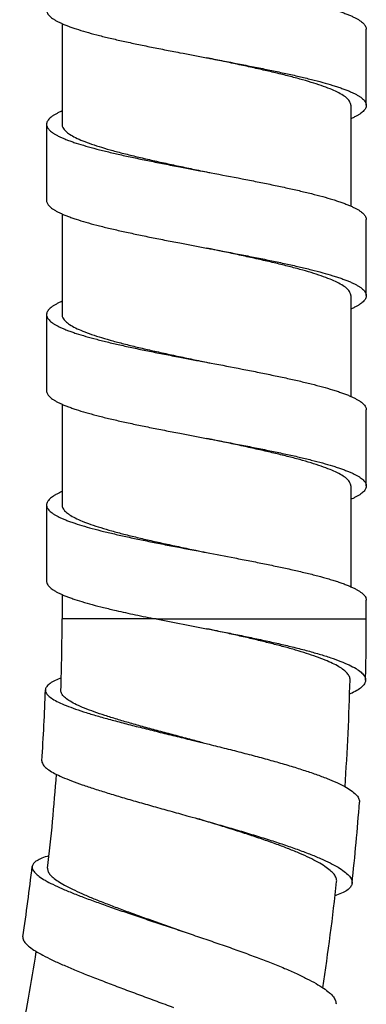
# Model space of a CAD drawing. Units: inches. Extents: x 1072 to 2967, y -712 to 1441.
# Drawn here: x 2885 to 2900, y 266 to 309 of the extents above; entities that cross this region are included whole.
import ezdxf

# ---------------------------------------------------------------- set-up
doc = ezdxf.new("R2010")
doc.units = ezdxf.units.IN
doc.header["$LTSCALE"] = 1.21
doc.header["$MEASUREMENT"] = 0
doc.layers.get('0').update_dxf_attribs({"linetype": 'CONTINUOUS'})

msp = doc.modelspace()

# ---------------------------------------------------------------- linework, layer by layer
at = {"color": 7, "linetype": 'Continuous'}
for p, q in [((2886.366468928376, 308.4097249236199), (2886.366468928376, 304.0307883221)), ((2899.591040721496, 304.8583311424999), (2899.591040721496, 308.16750599226)), ((2898.916468933736, 304.85808202946), (2898.916468933736, 300.47891852466)), ((2885.691897140617, 304.03103743514), (2885.691897140617, 300.7218625853801)), ((2886.366468928376, 300.1368639382599), (2886.366468928376, 295.7578511977)), ((2899.591040721496, 296.5853940180999), (2899.591040721496, 299.89456886786)), ((2898.916468933736, 296.58514490506), (2898.916468933736, 292.2059056777799)), ((2885.691897140617, 295.75810031074), (2885.691897140617, 292.4489254711399)), ((2886.366468928376, 291.8639972124998), (2886.366468928376, 287.48491902122)), ((2899.591046146937, 288.3123954460199), (2899.591046146937, 291.62156362066)), ((2898.916468933736, 288.3122156038601), (2898.916468933736, 283.9329070548999)), ((2885.691901417977, 287.4848813377799), (2885.691901417977, 284.1757013470601)), ((2886.366468928376, 283.59107554146), (2886.366468928376, 282.5288324030599)), ((2899.590952339656, 282.5288324030599), (2899.590952339656, 283.3485786020199)), ((2890.455301847976, 282.5288324030599), (2892.640581561736, 282.1075443962599))]:
    msp.add_line(p, q, dxfattribs=at)
at = {"color": 9, "linetype": 'Continuous'}
for p, q in [((2890.461904831976, 282.5288324030599), (2886.366468928376, 282.5288324030599)), ((2890.455433897496, 282.5288324030599), (2896.377232579656, 282.5288324030599)), ((2896.377232579656, 282.5288324030599), (2899.589924401656, 282.5288324030599))]:
    msp.add_line(p, q, dxfattribs=at)
at = {"color": 7, "linetype": 'Continuous'}
for radius, start, end in [(93.72500000199999, 358.0995825357001, 0), (106.94956687768, 358.5734834862997, 0), (106.2749999972, 356.0647979044992, 358.5735907713999), (93.05043638288001, 356.2034600552, 358.0994728391), (93.72500000199999, 353.3595376107999, 355.8687483878003), (106.94956362648, 353.8334381480012, 355.7294509339005), (93.05043638288001, 351.4634162407011, 353.3594290266984), (106.2749999972, 351.3246135337016, 353.8335467312987), (93.72500000199999, 348.619493796298, 351.1287655331996)]:
    msp.add_arc((2792.641468936537, 282.5288324030599), radius, start, end, dxfattribs=at)
for points, start_tangent, end_tangent in [([(2892.641467960776, 310.23548605746), (2892.840267217736, 310.1978255384198), (2894.191782777337, 309.93929625106), (2894.848241449176, 309.8100316073799), (2895.483524963976, 309.6807669637), (2896.091593506537, 309.5515023301799), (2896.666407281977, 309.4222376864999), (2897.202175760856, 309.29297304282), (2897.694105434856, 309.1637083991399), (2898.137652071257, 309.03444375546), (2898.339861664297, 308.9698114336201), (2898.528271417017, 308.9051791117798), (2898.702358851417, 308.8405467899399), (2898.861783800537, 308.7759144680999), (2899.006251654856, 308.71128214626), (2899.135467804856, 308.6466498244198), (2899.249137651176, 308.5820175025799), (2899.346966574137, 308.5173851807401), (2899.428659964216, 308.45275286906), (2899.493923232216, 308.38812054722), (2899.542514793657, 308.3234882253801), (2899.574405296296, 308.2588559035399), (2899.589618372296, 308.1942235816999), (2899.591025288457, 308.1675060024199)], (0.9825290419864857, -0.1861093271523988), (-0.0003168434497638605, -0.999999949805113)), ([(2885.691912573656, 308.99479970978), (2885.694760147336, 308.95688492658), (2885.712830875736, 308.8922526149), (2885.747508022536, 308.82762029306), (2885.771066603817, 308.79530412706), (2885.798767904776, 308.7629879712199), (2885.866586869976, 308.69835564938), (2885.950888799417, 308.63372332754), (2886.051387800857, 308.5690910057), (2886.167745536136, 308.5044586838599), (2886.299623677256, 308.43982636202), (2886.446683875896, 308.37519404018), (2886.608587804057, 308.31056171834), (2886.784997113416, 308.2459293964998), (2886.975573486136, 308.1812970746601), (2887.397523142617, 308.0520324309799), (2887.869975659736, 307.9227677873), (2888.388119048136, 307.7935031436199), (2888.947141318456, 307.6642385101001), (2889.542001688297, 307.5349738664199), (2890.166744233577, 307.40570922274), (2890.815184257496, 307.27644457906), (2891.481137042937, 307.14717993538), (2892.641467960776, 306.92631116706)], (0.0003166914558329219, -0.9999999498532598), (0.9825290418763188, -0.1861093277340037)), ([(2892.641467960776, 306.92631116706), (2892.840267217736, 306.88865064802), (2894.191782777337, 306.63012136066), (2894.848241449176, 306.50085672714), (2895.483524963976, 306.37159208346), (2896.091593506537, 306.24232743978), (2896.666407281977, 306.1130627960999), (2897.202175760856, 305.9837981524199), (2897.694105434856, 305.8545335087399), (2898.137652071257, 305.72526886506), (2898.339861664297, 305.6606365432201), (2898.528271417017, 305.59600422138), (2898.702358851417, 305.53137189954), (2898.861783800537, 305.4667395777), (2899.006251654856, 305.4021072558598), (2899.135467804856, 305.3374749441799), (2899.249137651176, 305.2728426223399), (2899.346966574137, 305.2082103005), (2899.428659964216, 305.14357797866), (2899.493923232216, 305.07894565682), (2899.542514793657, 305.0143133349801), (2899.574405296296, 304.94968101314), (2899.589618372296, 304.8850486913), (2899.591025288457, 304.8583311526601)], (0.9825290420950207, -0.1861093265794091), (-0.0003166912909907217, -0.9999999498533118)), ([(2898.916468933736, 304.85808202946), (2898.879558446216, 305.0009592138599), (2898.768567090856, 305.14453259194), (2898.585079461896, 305.2879126760199), (2898.332902074457, 305.43042238338), (2898.014596000377, 305.5727523603399), (2897.633199953417, 305.7152180342599), (2897.193884621736, 305.8575217476199), (2896.700867482296, 305.9999830425799), (2896.161314657416, 306.1422281429), (2895.577026123176, 306.2853433659399), (2894.956190331576, 306.4288682604999), (2894.309695338056, 306.5720105497799), (2893.647640477257, 306.7142900416999), (2892.973696028856, 306.8565807401), (2892.641468915816, 306.92631622674)], (0, 0.9999999999999999), (-0.9786915075535048, 0.2053361464590398)), ([(2899.591025288457, 304.8583311526601), (2899.588177714777, 304.82041636946), (2899.570106986377, 304.7557840476201), (2899.535429839576, 304.6911517257799), (2899.511871268457, 304.65883556994), (2899.484169957336, 304.6265194039399), (2899.416350992136, 304.5618870820999), (2899.332049062697, 304.4972547602598), (2899.231550061257, 304.4326224384199), (2899.115192325977, 304.3679901165799), (2898.983314184857, 304.3033577947399), (2898.916633038057, 304.27322850778)], (-0.0003166955773928109, -0.9999999498519545), (-0.9149799094918223, -0.4034993992886936)), ([(2886.366330945416, 304.61570549618), (2886.276686207257, 304.57481358914), (2886.147470057257, 304.5101812673), (2886.033800210937, 304.4455489454599), (2885.935971298136, 304.3809166236199), (2885.854277897896, 304.31628430178), (2885.789014629896, 304.25165197994), (2885.740423068457, 304.1870196580999), (2885.708532575977, 304.1223873362599), (2885.693319489817, 304.05775501442), (2885.691912573656, 304.03103743514)], (-0.9149068006913317, -0.4036651409878637), (0.0003168441940497818, -0.9999999498048772)), ([(2885.691912573656, 304.03103743514), (2885.694760147336, 303.99312269258), (2885.712830875736, 303.9284903707401), (2885.747508022536, 303.8638580489001), (2885.771066603817, 303.83154189306), (2885.798767904776, 303.7992257270599), (2885.866586869976, 303.7345934052199), (2885.950888799417, 303.66996109354), (2886.051387800857, 303.6053287717), (2886.167745536136, 303.5406964498599), (2886.299623677256, 303.47606412802), (2886.446683875896, 303.41143180618), (2886.608587804057, 303.34679948434), (2886.784997113416, 303.2821671624998), (2886.975573486136, 303.2175348406601), (2887.397523142617, 303.0882701969799), (2887.869975659736, 302.9590055533), (2888.388119048136, 302.8297409096199), (2888.947141318456, 302.70047626594), (2889.542001688297, 302.5712116222599), (2890.166744233577, 302.44194698874), (2890.815184257496, 302.31268234506), (2891.481137042937, 302.18341770138), (2892.641467960776, 301.96254893306)], (0.0003168436078466266, -0.9999999498050629), (0.9825290419848467, -0.186109327161051)), ([(2886.366468928376, 304.0307883221), (2886.403084694617, 303.88849286882), (2886.513074660056, 303.74561831586), (2886.695568976297, 303.60246223946), (2886.947334731336, 303.4597967894599), (2887.264801487816, 303.3175728625798), (2887.645194011257, 303.1752404675399), (2888.085254528137, 303.0325078599399), (2888.578508375257, 302.88987359098), (2889.118140224617, 302.7475435124198), (2889.699729805656, 302.6050027053), (2890.314743449896, 302.4627130229001), (2890.957823352457, 302.3202288984201), (2891.619898543417, 302.1778713472199), (2892.296163109097, 302.03504044162), (2892.641468915816, 301.9625539520998)], (0, -0.9999999999999999), (0.9786915075023241, -0.2053361467029816)), ([(2892.641467960776, 301.96254893306), (2892.840267217736, 301.92488841402), (2894.191782777337, 301.66635912666), (2894.848241449176, 301.5370944829799), (2895.483524963976, 301.4078298393), (2896.091593506537, 301.27856520578), (2896.666407281977, 301.1493005620999), (2897.202175760856, 301.0200359184199), (2897.694105434856, 300.8907712747399), (2898.137652071257, 300.76150663106), (2898.339861664297, 300.6968743092201), (2898.528271417017, 300.63224198738), (2898.702358851417, 300.56760966554), (2898.861783800537, 300.5029773437), (2899.006251654856, 300.4383450218598), (2899.135467804856, 300.37371270002), (2899.249137651176, 300.3090803781799), (2899.346966574137, 300.2444480563399), (2899.428659964216, 300.1798157344998), (2899.493923232216, 300.11518341266), (2899.542514793657, 300.0505511009801), (2899.574405296296, 299.98591877914), (2899.589618372296, 299.9212864573), (2899.591025288457, 299.89456887802)], (0.9825290419864857, -0.1861093271523988), (-0.0003168434497638605, -0.999999949805113)), ([(2885.691912573656, 300.7218625853801), (2885.694760147336, 300.6839478021799), (2885.712830875736, 300.6193154803399), (2885.747508022536, 300.5546831686599), (2885.771066603817, 300.5223670026601), (2885.798767904776, 300.4900508468199), (2885.866586869976, 300.42541852498), (2885.950888799417, 300.36078620314), (2886.051387800857, 300.2961538812999), (2886.167745536136, 300.2315215594599), (2886.299623677256, 300.16688923762), (2886.446683875896, 300.10225691578), (2886.608587804057, 300.0376245939399), (2886.784997113416, 299.9729922720999), (2886.975573486136, 299.90835995026), (2887.397523142617, 299.7790953065798), (2887.869975659736, 299.6498306629001), (2888.388119048136, 299.52056601922), (2888.947141318456, 299.3913013755399), (2889.542001688297, 299.26203674202), (2890.166744233577, 299.1327720983398), (2890.815184257496, 299.0035074546601), (2891.481137042937, 298.87424281098), (2892.641467960776, 298.6533740426601)], (0.0003166914558329219, -0.9999999498532598), (0.9825290418763188, -0.1861093277340037)), ([(2892.641467960776, 298.6533740426601), (2892.840267217736, 298.61571352362), (2894.191782777337, 298.35718423626), (2894.848241449176, 298.2279195925798), (2895.483524963976, 298.0986549590601), (2896.091593506537, 297.96939031538), (2896.666407281977, 297.8401256716999), (2897.202175760856, 297.71086102802), (2897.694105434856, 297.5815963843398), (2898.137652071257, 297.45233174066), (2898.339861664297, 297.3876994188199), (2898.528271417017, 297.32306709698), (2898.702358851417, 297.25843477514), (2898.861783800537, 297.1938024533), (2899.006251654856, 297.1291701314599), (2899.135467804856, 297.06453780962), (2899.249137651176, 296.99990548778), (2899.346966574137, 296.9352731760998), (2899.428659964216, 296.8706408542599), (2899.493923232216, 296.8060085324199), (2899.542514793657, 296.7413762105799), (2899.574405296296, 296.67674388874), (2899.589618372296, 296.6121115669), (2899.591025288457, 296.5853940282599)], (0.9825290420950207, -0.1861093265794091), (-0.0003166912909907217, -0.9999999498533118)), ([(2898.916468933736, 296.58514490506), (2898.879553782776, 296.7280311216999), (2898.768693460936, 296.87147257218), (2898.585661792456, 297.01459438906), (2898.334030078297, 297.15692299442), (2898.015697242777, 297.29936767778), (2897.634196354777, 297.4419358152999), (2897.194685087497, 297.5843405800199), (2896.701373602697, 297.7269066448999), (2896.161262018457, 297.8693043585798), (2895.579168643656, 298.0118975709801), (2894.963570149176, 298.1542648859399), (2894.319862541496, 298.2968596833), (2893.657976793897, 298.4391551975399), (2892.982409509016, 298.5818128344999), (2892.641468915816, 298.6533791124999)], (0, 0.9999999999999999), (-0.9786915074807456, 0.2053361468058303)), ([(2886.366397655976, 296.3427978052999), (2886.276686207257, 296.3018764647401), (2886.147470057257, 296.2372441429), (2886.033800210937, 296.1726118210599), (2885.935971287977, 296.1079794992201), (2885.854277897896, 296.04334717738), (2885.789014629896, 295.9787148555399), (2885.740423068457, 295.9140825336999), (2885.708532575977, 295.84945021186), (2885.693319489817, 295.78481789002), (2885.691912583817, 295.7581003209001)], (-0.9149138151678936, -0.4036492423068941), (0.0003168411506230018, -0.9999999498058414)), ([(2899.591025288457, 296.5853940282599), (2899.588177714777, 296.5474792450601), (2899.570106986377, 296.4828469232199), (2899.535429839576, 296.41821460138), (2899.511871268457, 296.3858984455399), (2899.484169957336, 296.35358227954), (2899.416350992136, 296.2889499577001), (2899.332049062697, 296.2243176358598), (2899.231550061257, 296.15968531402), (2899.115192325977, 296.0950529921799), (2898.983314184857, 296.03042067034), (2898.916626434057, 296.00028846746)], (-0.00031669312689064, -0.9999999498527304), (-0.9149806018233879, -0.4034978293459719)), ([(2885.691912583817, 295.7581003209001), (2885.694760147336, 295.7201855681799), (2885.712830885896, 295.6555532463399), (2885.747508022536, 295.5909209245), (2885.771066603817, 295.5586047686601), (2885.798767904776, 295.52628860266), (2885.866586869976, 295.46165628082), (2885.950888789256, 295.3970239589801), (2886.051387790696, 295.3323916371401), (2886.167745525977, 295.2677593254599), (2886.299623656936, 295.20312700362), (2886.446683855576, 295.13849468178), (2886.608587783737, 295.0738623599399), (2886.784997103257, 295.0092300380999), (2886.975573486136, 294.94459771626), (2887.397523173096, 294.8153330725798), (2887.869975730857, 294.6860684289001), (2888.388119119257, 294.55680378522), (2888.947141318456, 294.4275391415399), (2889.542001546056, 294.29827449786), (2890.166743969417, 294.1690098541799), (2890.815184003496, 294.0397452206601), (2891.481137042937, 293.91048057698), (2892.641467960776, 293.6896119712201)], (0.0003168436091495449, -0.9999999498050623), (0.9825290629648803, -0.1861092164008925)), ([(2886.366468928376, 295.7578511977), (2886.403092334936, 295.6155408803399), (2886.513133943657, 295.47262329978), (2886.695694929816, 295.3294424228201), (2886.947520161496, 295.1867670769799), (2887.265026115257, 295.0445443184999), (2887.645486517657, 294.90220188538), (2888.085685749016, 294.7594391736999), (2888.579034907097, 294.6167915240198), (2889.118709296376, 294.47446208554), (2889.700284511177, 294.33193378538), (2890.315370575897, 294.1896341664999), (2890.958553551656, 294.0471326684199), (2891.620658704457, 293.90477254674), (2892.296877306297, 293.7619533556199), (2892.641468915816, 293.68961700042)], (0, -0.9999999999999999), (0.978691527062859, -0.2053360534717883)), ([(2892.641467960776, 293.6896119712201), (2892.840268203257, 293.65195128962), (2894.191782777337, 293.39342200226), (2894.848239488297, 293.2641573585798), (2895.483521286057, 293.1348927149), (2896.091589950536, 293.0056280712199), (2896.666407281977, 292.8763634377001), (2897.198072959816, 292.74813084682), (2897.686631728696, 292.6198982559399), (2898.127641352136, 292.4916656650599), (2898.328927035417, 292.4275493696199), (2898.516659593656, 292.3634330741799), (2898.690327765496, 292.29931677874), (2898.849596372536, 292.2352004833), (2898.994174259657, 292.1710841878599), (2899.123770281897, 292.1069678924199), (2899.238093273977, 292.0428515969801), (2899.336852080777, 291.97873530154), (2899.419755547176, 291.91461901626), (2899.486512528217, 291.8505027208199), (2899.536883176776, 291.7863864253799), (2899.570832969176, 291.7222701299398), (2899.588378669417, 291.6581538344998), (2899.591030998376, 291.62156362066)], (0.9825290630462604, -0.1861092159712612), (0.0002508674788518831, -0.9999999685327535)), ([(2885.691912583817, 292.4489254813), (2885.694760147336, 292.4110106777799), (2885.712830885896, 292.3463783559399), (2885.747508022536, 292.2817460341), (2885.771066603817, 292.2494298782599), (2885.798767904776, 292.2171137122598), (2885.866586869976, 292.1524814005799), (2885.950888789256, 292.0878490787401), (2886.051387790696, 292.0232167569), (2886.167745525977, 291.9585844350599), (2886.299623656936, 291.8939521132201), (2886.446683855576, 291.82931979138), (2886.608587783737, 291.7646874695399), (2886.784997103257, 291.7000551476999), (2886.975573486136, 291.63542282586), (2887.397523173096, 291.5061581821799), (2887.869975730857, 291.3768935385), (2888.388119119257, 291.2476288948201), (2888.947141318456, 291.11836425114), (2889.542001546056, 290.98909961762), (2890.166743969417, 290.8598349739399), (2890.815184003496, 290.73057033026), (2891.481137042937, 290.6013056865798), (2892.641467493417, 290.3804371722599)], (0.000316642130489885, -0.9999999498688794), (0.9825290630236608, -0.1861092160905713)), ([(2892.641467493417, 290.3804371722599), (2892.840268203257, 290.34277639922), (2894.191782777337, 290.08424711186), (2894.848239488297, 289.9549824681799), (2895.483521286057, 289.8257178346599), (2896.091589950536, 289.69645319098), (2896.666407281977, 289.5671885472999), (2897.198072959816, 289.4389559564198), (2897.686631728696, 289.31072336554), (2898.127641352136, 289.1824907746601), (2898.328927035417, 289.1183744792201), (2898.516659593656, 289.05425818378), (2898.690327765496, 288.99014188834), (2898.849596372536, 288.9260255929), (2898.994174259657, 288.86190929746), (2899.123770281897, 288.79779301218), (2899.238093273977, 288.73367671674), (2899.336852080777, 288.6695604212999), (2899.419755547176, 288.6054441258599), (2899.486512528217, 288.54132783042), (2899.536883176776, 288.4772115349799), (2899.570832969176, 288.4130952395399), (2899.588378669417, 288.3489789440999), (2899.591030998376, 288.3123954460199)], (0.9825290630863464, -0.1861092157596352), (0.0002772704736605612, -0.9999999615605415)), ([(2898.916468933736, 288.3122156038601), (2898.879659944616, 288.4548968120199), (2898.769258011496, 288.59797315274), (2898.587199173176, 288.7406475943399), (2898.336420411336, 288.8828051256199), (2898.018111594056, 289.02544897546), (2897.634406331496, 289.1689173804199), (2897.191556112296, 289.31235562034), (2896.697639447097, 289.45499930762), (2896.157740166216, 289.59725872338), (2895.575882107176, 289.7397355733), (2894.960605694856, 289.88199186994), (2894.317294540536, 290.0244799974599), (2893.655775101576, 290.16668810522), (2892.978680169256, 290.30966228714), (2892.641468915816, 290.3804446601798)], (0, 0.9999999999999999), (-0.9786918215085958, 0.2053346500525109)), ([(2886.366444452936, 288.0698556008999), (2886.361433043096, 288.0676413203399), (2886.224037381896, 288.0035250350601), (2886.101761985096, 287.93940873962), (2885.994916773337, 287.87529244418), (2885.903811667256, 287.8111761487399), (2885.828756607817, 287.7470598532999), (2885.770010421016, 287.6829435578599), (2885.727627686376, 287.6188272624198), (2885.701611858297, 287.55471096698), (2885.691966431817, 287.49059467154), (2885.691902972457, 287.4848813377799)], (-0.9149518077269184, -0.4035631171666265), (0.0004522149521429722, -0.9999998977508132)), ([(2899.591030998376, 288.3123954460199), (2899.589537071976, 288.28486264866), (2899.574324951016, 288.22074635322), (2899.542759090856, 288.1566300577799), (2899.494856275816, 288.0925137623399), (2899.430633290217, 288.0283974669001), (2899.350157799656, 287.96428117146), (2899.253701076136, 287.90016487602), (2899.141585262777, 287.8360485805799), (2899.014132523016, 287.7719322953001), (2898.916607343416, 287.72733346146)], (0.0002772669678881666, -0.9999999615615136), (-0.9149804770562201, -0.4034981122706422)), ([(2885.691902972457, 287.4848813377799), (2885.698694871496, 287.4264783760999), (2885.721800672376, 287.3623620806601), (2885.761287299017, 287.29824578522), (2885.817158226137, 287.23412948978), (2885.889365783017, 287.17001319434), (2885.977657666376, 287.1058968989), (2886.081730376696, 287.0417806136201), (2886.201280475417, 286.97766431818), (2886.336004473176, 286.91354802274), (2886.485598911097, 286.8494317272999), (2886.649760299816, 286.7853154318599), (2886.828185190617, 286.72119913642), (2887.226262850137, 286.5929665455399), (2887.675660427336, 286.46473395466), (2888.171857789016, 286.3365013637799), (2888.710334761337, 286.2082687729001), (2889.286335722617, 286.0800361921799), (2889.894163219176, 285.9518036013001), (2890.527884339336, 285.82357101042), (2891.181566151096, 285.6953384195399), (2892.524370526697, 285.4388732377799), (2892.641469525416, 285.4166922305799)], (0.0004522142911570019, -0.9999998977511122), (0.9825298842553576, -0.1861048804979424)), ([(2886.366468928376, 287.48491902122), (2886.402164828536, 287.3444193682599), (2886.509447773737, 287.20330196698), (2886.687484085176, 287.0619302100999), (2886.933160667737, 286.9210461637), (2887.242945001176, 286.7806413136999), (2887.614299523897, 286.64013602194), (2888.044302758376, 286.4991978837), (2888.526711445576, 286.35832954466), (2889.054656958137, 286.21783011522), (2889.624216001896, 286.0771323422599), (2890.227273927097, 285.93666522162), (2890.858848584696, 285.7959622060999), (2891.509761064936, 285.6554514990601), (2892.175628221897, 285.5145152607399), (2892.641468915816, 285.4166890200198)], (0, -0.9999999999999999), (0.978691909490674, -0.2053342307008216)), ([(2892.641469525416, 285.4166922305799), (2893.871564489657, 285.18240805602), (2894.530722663336, 285.0541754753001), (2895.172051174936, 284.92594288442), (2895.789553368936, 284.7977102935399), (2896.377232579656, 284.6694777026599)], (0.9825298843937742, -0.1861048797671805), (0.9756794082161189, -0.2192024004956244)), ([(2896.377232579656, 284.6694777026599), (2896.952272638617, 284.5356873682599), (2897.482885466136, 284.4018970440201), (2897.963829772216, 284.2681067096199), (2898.184038323417, 284.20121154242), (2898.389864256696, 284.13431637522), (2898.580702757416, 284.0674212080201), (2898.756150493896, 284.0005260509799), (2898.915854467096, 283.93363088378), (2899.059461688136, 283.8667357165799), (2899.186619168137, 283.7998405493801), (2899.296973908056, 283.7329453821799), (2899.390172919017, 283.66605021498), (2899.465863222296, 283.5991550579399), (2899.523752738216, 283.5322598907401), (2899.563793125496, 283.4653647235399), (2899.585996972377, 283.3984695563398), (2899.590941559896, 283.3485785918599)], (0.9756794081594548, -0.2192024007478385), (0.0007659240712904226, -0.9999997066801155)), ([(2885.691902982617, 284.1757013572201), (2885.698694871496, 284.1173034856999), (2885.721800672376, 284.0531871902599), (2885.761287299017, 283.9890708948201), (2885.817158226137, 283.92495459938), (2885.889365783017, 283.8608383141), (2885.977657666376, 283.7967220186599), (2886.081730376696, 283.7326057232201), (2886.201280475417, 283.6684894277801), (2886.336004473176, 283.60437313234), (2886.485598911097, 283.5402568369), (2886.649760299816, 283.4761405414599), (2886.828185190617, 283.4120242460199), (2887.226262850137, 283.28379165514), (2887.675660427336, 283.1555590642599), (2888.171857789016, 283.02732647338), (2888.710334761337, 282.8990938926601), (2889.122675313336, 282.8065285101), (2889.552459762376, 282.71396312754), (2890.455306897496, 282.52885772178)], (0.0004727458680861442, -0.9999998882556658), (0.9806533318713134, -0.1957525036613618)), ([(2896.007349103017, 281.3209165664199), (2895.471203596696, 281.4607894286601), (2894.906046565977, 281.5997992395399), (2894.320090206777, 281.73715260466), (2893.718702118216, 281.8728764276999), (2893.104838321816, 282.00751783482), (2892.640581500777, 282.1075441016201)], (-0.9654962747252984, 0.2604168648370747), (-0.9778117506674163, 0.2094855132383212)), ([(2892.640581561736, 282.1075443962599), (2893.159172091737, 282.0064036282598), (2893.834751182536, 281.8721303077799), (2894.501595761976, 281.7355860749001), (2895.153824521016, 281.59671540522), (2895.780126514536, 281.45667962738), (2896.370150297656, 281.3166769406599)], (0.9817272291410458, -0.1902935825587521), (0.9711814871751442, -0.2383411818554969)), ([(2898.883536655177, 279.8833324464199), (2898.855465713096, 280.0242364673799), (2898.764557009977, 280.1665087152201), (2898.611880292216, 280.30973193906), (2898.398693449097, 280.4538560805798), (2898.127931227096, 280.59816282778), (2897.800698963097, 280.7432176760999), (2897.419374371417, 280.8888673517799), (2896.989415414217, 281.03409981722), (2896.517612151576, 281.1780007333799), (2896.007349103017, 281.3209165664199)], (0.02489296496143812, 0.999690122135569), (-0.9654962746195218, 0.260416865229241)), ([(2896.370150297656, 281.3166769406599), (2896.978709547896, 281.1610056340201), (2897.540145661496, 281.0032149717), (2898.042654394856, 280.8450059713799), (2898.478635214537, 280.6873218468201), (2898.846800838376, 280.52917870362), (2899.143047997976, 280.3707732292199), (2899.361193479896, 280.2138803146599), (2899.499154047257, 280.0585473664999), (2899.556352307256, 279.9040452421799), (2899.557548931737, 279.86635195714)], (0.9711814873381953, -0.238341181191105), (-0.03426757271124548, -0.9994126942662274)), ([(2886.328866585496, 279.96767371538), (2886.067077055736, 279.8557888388201), (2885.845668801576, 279.7288685744999), (2885.704128642697, 279.6002279884998), (2885.643094789657, 279.4685645688199), (2885.641059741656, 279.4428670535399)], (-0.9342848520619892, -0.3565274396277331), (-0.01834918919408494, -0.9998316394553233)), ([(2899.557548931737, 279.86635195714), (2899.531692534376, 279.7514290069), (2899.425713848696, 279.60189271466), (2899.238813303016, 279.4547431893001), (2898.972510406616, 279.3097833064999), (2898.862572734697, 279.26028814514)], (-0.03426756806140916, -0.9994126944256596), (-0.9183130372819317, -0.3958549804638479)), ([(2885.641059741656, 279.4428670535399), (2885.663771131336, 279.3343209968201), (2885.765341311736, 279.1980119374599), (2885.947419677576, 279.0580630784199), (2886.208658240696, 278.9137359604199), (2886.543461330297, 278.76623821122), (2886.947339608137, 278.61550408546), (2887.419325639016, 278.45997323066), (2887.952864455096, 278.2999845640999), (2888.537234137257, 278.1368606840999), (2889.168146007256, 277.96993354018), (2889.841934387897, 277.7983423466601), (2890.545954173656, 277.62350929018), (2891.269546031016, 277.4462812168999), (2892.009579166137, 277.2656680144999), (2892.496507945897, 277.14634421962)], (-0.01834918641286133, -0.9998316395063651), (0.9710817069062762, -0.2387473947753006)), ([(2892.496507966216, 277.14634429074), (2891.919664629177, 277.2996501766601), (2891.239684297496, 277.4799598490599), (2890.574975746296, 277.6574914828201), (2889.933816469816, 277.8319167677), (2889.324206380937, 278.00299981898), (2888.753761872857, 278.17052021546), (2888.229606517816, 278.3343076044199), (2887.758300404296, 278.49431433546), (2887.345759354856, 278.6505489124999), (2886.997164725656, 278.8030287294599), (2886.716907252136, 278.9518648148199), (2886.508535009496, 279.0972609985), (2886.374704807256, 279.2394301833), (2886.317144363577, 279.3786073801799), (2886.315432444217, 279.42065753738)], (-0.9662203805604169, 0.2577172407691867), (0.04355445920230061, 0.9990510542928198)), ([(2892.496507945897, 277.14634421962), (2892.757896054056, 277.0819327355399), (2893.499029507017, 276.8971607911401), (2894.226275286457, 276.7113386177), (2894.936581257256, 276.5235941113), (2895.617823095176, 276.3354853790601), (2896.257042969896, 276.14901094378), (2896.852106966457, 275.96321619218), (2897.398647910457, 275.77787522682), (2897.884828477336, 275.5954059956199), (2898.304104103097, 275.4167834217), (2898.655581317336, 275.2408904536999), (2898.934446982616, 275.06852222338), (2899.134905855257, 274.9017157396199), (2899.255251390537, 274.74035819594), (2899.294878783976, 274.5838068504199), (2899.293982245256, 274.56471957338)], (0.9710817068563318, -0.2387473949784445), (-0.08193981040347705, -0.9966372797919222)), ([(2885.488004289577, 276.3676083628201), (2885.507938057176, 276.2564813714599), (2885.606250972057, 276.11659017042), (2885.784925788696, 275.97052283746), (2886.042351273336, 275.8175903010599), (2886.373203403096, 275.6589919797), (2886.773490811816, 275.49466028906), (2887.241423053496, 275.32340437554), (2887.770169245176, 275.1458095160999), (2888.349156128857, 274.9634911202598), (2888.974953505656, 274.77568429242), (2889.643479585417, 274.5817654117799), (2890.341360536617, 274.38377302138), (2891.057434247977, 274.18306768746), (2891.790628676937, 273.9782061108999), (2892.263756427657, 273.8455245880999)], (-0.0517590519321265, -0.9986596019380617), (0.9626513841491665, -0.2707439982634775)), ([(2892.263756427657, 273.8455245880999), (2892.532583891016, 273.76975522986), (2893.267138896376, 273.56051823914), (2893.987101012457, 273.3508802637), (2894.690189481817, 273.1398464363399), (2895.364433772137, 272.92931019498), (2895.997593217016, 272.7214757516199), (2896.586052400777, 272.51595155002), (2897.125195289977, 272.31275639634), (2897.604089551896, 272.11440229978), (2898.016730230296, 271.9218506300199), (2898.361358832376, 271.7343844873), (2898.633106818216, 271.55303848474), (2898.826518369417, 271.3799925519399), (2898.940258096216, 271.2149153306601), (2898.973521052297, 271.05721452338), (2898.972117214616, 271.04041164106)], (0.9626513842277198, -0.2707439979841751), (-0.1142488394786823, -0.9934521642624642)), ([(2898.301564682216, 271.1130629969), (2898.281287567576, 271.2673196860999), (2898.188344954377, 271.4291683743398), (2898.024039039657, 271.5980547015399), (2897.790350728777, 271.77353374098), (2897.490580863496, 271.9547925402599), (2897.126146662216, 272.14236195938), (2896.701710833417, 272.3350752950599), (2896.224819605336, 272.5311073541), (2895.702491180856, 272.7293920680199), (2895.138505039336, 272.93015670586), (2894.537638260376, 273.1331892284198), (2893.909311663337, 273.33690493986), (2893.263117131496, 273.53990722626), (2892.603927939336, 273.74231691034), (2892.263756478457, 273.8455247811399)], (0.107417261578035, 0.9942140272170155), (-0.9571651794122004, 0.2895424309506476)), ([(2885.799442345897, 272.2353081895399), (2885.787966392217, 272.23197278346), (2885.489533562616, 272.1299950753), (2885.269656420456, 272.0208426799398), (2885.129155944536, 271.90318921954), (2885.068608410057, 271.77567281722), (2885.067675610297, 271.7684273554601)], (-0.9606123231068665, -0.2778920018554499), (-0.1093928742487225, -0.9939985910772727)), ([(2885.067675610297, 271.7684273554601), (2885.089324335097, 271.6389279853), (2885.190425529896, 271.4933062902599), (2885.371334134296, 271.33727990178), (2885.630241515896, 271.17048888154), (2885.961552745576, 270.9945447782599), (2886.361518681736, 270.8093825069801), (2886.828243966217, 270.6138854836998), (2887.354248918777, 270.4092779681), (2887.929765024536, 270.19740461994), (2888.551326433177, 269.97764236706), (2889.213807058937, 269.74993199698), (2889.903827309577, 269.5170204180999), (2890.612342529576, 269.28012038898), (2891.336838494856, 269.03828038498), (2891.710209371176, 268.9132285040199)], (-0.1093928794203622, -0.9939985905081165), (0.948031609304291, -0.3181761583775821)), ([(2885.737700625336, 271.6906005362598), (2885.758616306137, 271.5536858596199), (2885.852466380056, 271.40723958914), (2886.018326988136, 271.2515517623399), (2886.252891253576, 271.0874760529), (2886.552335704217, 270.9151892448199), (2886.914105547096, 270.73403964522), (2887.335169180456, 270.5437855477001), (2887.808511916776, 270.34574212362), (2888.327047836777, 270.1408526273799), (2888.886294023336, 269.9289762515399), (2889.478993635496, 269.71105886162), (2890.099040198296, 269.4875132685798), (2890.736809225016, 269.2599755880199), (2891.387476676537, 269.0284091931401), (2891.710209371176, 268.9132285040199)], (-0.1156386442726125, -0.993291348976116), (0.9416193309993149, -0.3366794254010814)), ([(2898.972117214616, 271.04041164106), (2898.925325304137, 270.9084683133799), (2898.796789061336, 270.76976946962), (2898.588043215176, 270.63989821298), (2898.300516952537, 270.5186439165), (2898.232663097896, 270.49507387474)], (-0.1142488373478008, -0.9934521645075195), (-0.9476058782448499, -0.319441856236478)), ([(2891.710209371176, 268.9132285040199), (2892.067403271976, 268.7930416577799), (2892.788365914376, 268.5479189679399), (2893.494874768056, 268.3028494860198), (2894.184115340297, 268.05711676946), (2894.842464188697, 267.81387644314), (2895.458328011577, 267.57578607858), (2896.029692924216, 267.3420108692201), (2896.551357321577, 267.1130464605), (2897.011979321336, 266.8922256880198), (2897.406142556377, 266.6805639015399), (2897.732259892457, 266.4773643180999), (2897.985226884616, 266.2841565764999), (2898.160149501497, 266.1030855543399), (2898.255617911016, 265.9338674218599), (2898.271209081257, 265.7787057509801)], (0.9480316091556951, -0.3181761588203356), (-0.1554516863609631, -0.9878434963128182)), ([(2884.661046969656, 268.71634120666), (2884.679041721576, 268.58459928066), (2884.776263147656, 268.4354430029), (2884.953066908856, 268.2731980340199), (2885.207271480457, 268.0977834699398), (2885.532972795017, 267.9110857076998), (2885.926806998456, 267.7129205363399), (2886.387572477736, 267.5019256624199), (2886.907153800777, 267.2798903025799), (2887.475067940536, 267.0492915969), (2888.088543045817, 266.8093441469), (2888.743412419336, 266.5597810188999), (2889.425845913496, 266.3039963437799), (2890.126386122776, 266.0436953657801), (2890.842230614377, 265.7781210328201), (2891.205490563496, 265.6429315648201)], (-0.1434319177766739, -0.989660186610993), (0.9369860857655274, -0.3493666771198931))]:
    msp.add_spline(points, degree=3, dxfattribs=dict(at, start_tangent=start_tangent, end_tangent=end_tangent))

doc.saveas('drawing.dxf')
